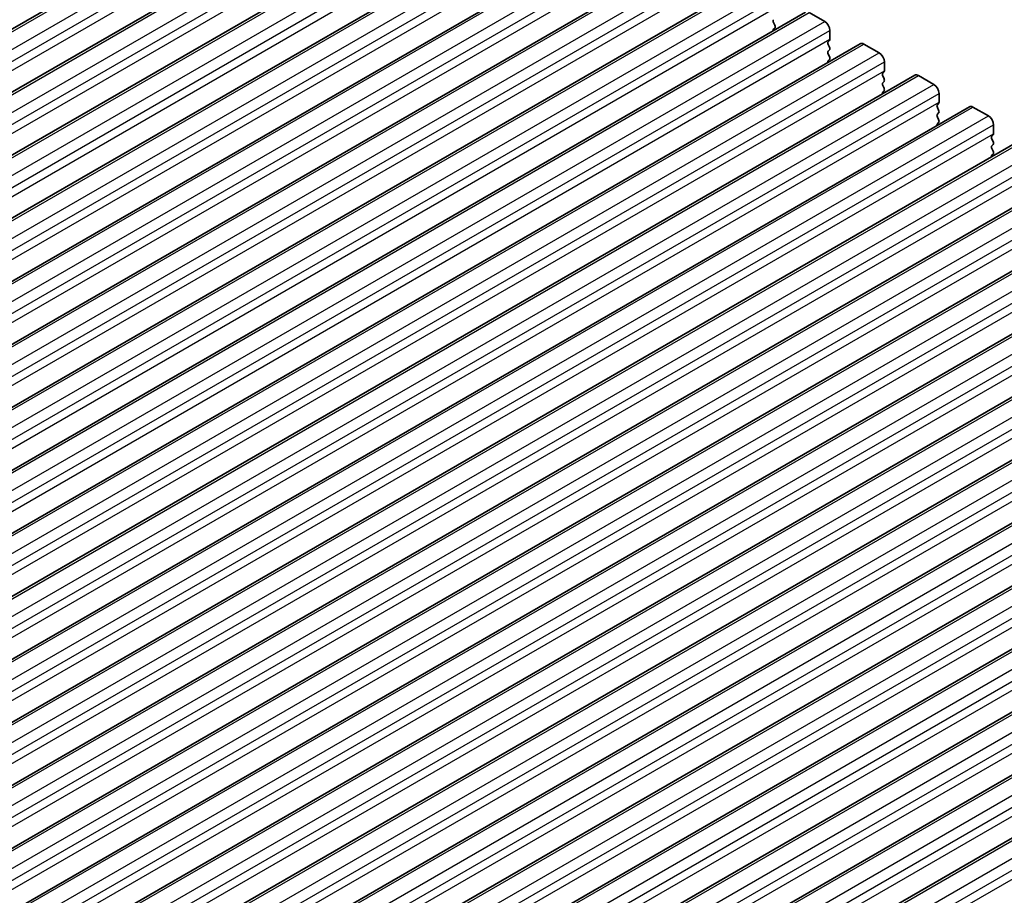
# Model space of a CAD drawing. Units: millimetres. Extents: x 0 to 5208, y 0 to 843.
# Drawn here: x 532 to 600, y 299 to 359 of the extents above; entities that cross this region are included whole.
import ezdxf

# ---------------------------------------------------------------- set-up
doc = ezdxf.new("R2010")
doc.units = ezdxf.units.MM
doc.layers.add('Visible (ISO)', color=7, linetype='Continuous', lineweight=35)
doc.layers.add('Visible Narrow (ISO)', color=7, linetype='Continuous', lineweight=25)

msp = doc.modelspace()

# ---------------------------------------------------------------- linework, layer by layer
at = {"layer": 'Visible (ISO)'}
for p, q in [((475.2328, 325.603), (560.0856, 374.5928)), ((478.9804, 323.4393), (563.8332, 372.4291)), ((482.7281, 321.2756), (567.5809, 370.2654)), ((486.4757, 319.1119), (571.3286, 368.1017)), ((490.2234, 316.9482), (575.0762, 365.9379)), ((493.9711, 314.7844), (578.8239, 363.7742)), ((497.7187, 312.6207), (582.5716, 361.6105)), ((501.4664, 310.457), (586.3192, 359.4468)), ((586.5692, 359.422), (587.6299, 358.8097)), ((584.1226, 358.7362), (584.2075, 358.5565)), ((584.2075, 358.3606), (584.1226, 358.2789)), ((587.9834, 358.1973), (587.9834, 357.5849)), ((505.2141, 308.2933), (590.0669, 357.2831)), ((587.9552, 357.5033), (587.8703, 357.4216)), ((587.8703, 357.2257), (587.9552, 357.046)), ((590.3169, 357.2583), (591.3776, 356.6459)), ((587.9552, 356.8501), (587.8703, 356.7684)), ((587.8703, 356.5725), (587.9552, 356.3928)), ((587.9552, 356.1969), (587.8703, 356.1152)), ((591.7311, 356.0336), (591.7311, 355.4212)), ((508.9617, 306.1296), (593.8146, 355.1194)), ((591.7028, 355.3396), (591.618, 355.2579)), ((591.618, 355.0619), (591.7028, 354.8823)), ((594.0646, 355.0946), (595.1252, 354.4822)), ((591.7028, 354.6864), (591.618, 354.6047)), ((591.618, 354.4087), (591.7028, 354.2291)), ((591.7028, 354.0332), (591.618, 353.9515)), ((595.4788, 353.8699), (595.4788, 353.2575)), ((512.7094, 303.9659), (597.5622, 352.9557)), ((595.4505, 353.1758), (595.3656, 353.0942)), ((595.3656, 352.8982), (595.4505, 352.7186)), ((597.8122, 352.9309), (598.8729, 352.3185)), ((595.4505, 352.5226), (595.3656, 352.441)), ((595.3656, 352.245), (595.4505, 352.0654)), ((595.4505, 351.8694), (595.3656, 351.7878)), ((599.2264, 351.7061), (599.2264, 351.0938)), ((599.1982, 351.0121), (599.1133, 350.9305)), ((516.4571, 301.8021), (601.3099, 350.7919)), ((599.1133, 350.7345), (599.1982, 350.5549)), ((599.1982, 350.3589), (599.1133, 350.2773)), ((599.1133, 350.0813), (599.1982, 349.9017)), ((599.1982, 349.7057), (599.1133, 349.6241)), ((520.2047, 299.6384), (605.0576, 348.6282)), ((523.9524, 297.4747), (608.8052, 346.4645)), ((527.7001, 295.311), (612.5529, 344.3008)), ((531.4477, 293.1473), (616.3006, 342.1371)), ((535.1954, 290.9836), (620.0482, 339.9734)), ((538.9431, 288.8198), (623.7959, 337.8096)), ((542.6907, 286.6561), (627.5436, 335.6459)), ((546.4384, 284.4924), (631.2912, 333.4822)), ((550.1861, 282.3287), (635.0389, 331.3185)), ((553.9337, 280.165), (638.7866, 329.1548)), ((557.6814, 278.0013), (642.5342, 326.9911))]:
    msp.add_line(p, q, dxfattribs=at)
for centre, major_axis, start_param, end_param in [((584.2358, 358.7688), (-0.1, 0.1732), 0.1418971, 1.4288993), ((584.2358, 358.1156), (-0.1, 0.1732), 0.1418971, 0.9818847), ((584.0944, 358.5239), (0.1, -0.1732), 0.1418971, 1.4288993), ((587.6299, 358.4014), (0.25, -0.433), 0.7853982, 2.3561945), ((587.9834, 357.2583), (-0.1, 0.1732), 0.1418971, 1.4288993), ((587.842, 357.6666), (0.1, -0.1732), 0.1418971, 0.7853982), ((587.842, 357.0134), (0.1, -0.1732), 0.1418971, 1.4288993), ((590.3169, 356.8501), (-0.25, 0.433), 5.4977871, 6.2831853), ((587.9834, 356.6051), (-0.1, 0.1732), 0.1418971, 1.4288993), ((587.842, 356.3602), (0.1, -0.1732), 0.1418971, 1.4288993), ((591.3776, 356.2377), (0.25, -0.433), 0.7853982, 2.3561945), ((587.9834, 355.9519), (-0.1, 0.1732), 0.1418971, 0.9818847), ((591.7311, 355.0946), (-0.1, 0.1732), 0.1418971, 1.4288993), ((591.5897, 355.5029), (0.1, -0.1732), 0.1418971, 0.7853982), ((594.0646, 354.6864), (-0.25, 0.433), 5.4977871, 6.2831853), ((591.7311, 354.4414), (-0.1, 0.1732), 0.1418971, 1.4288993), ((591.5897, 354.8497), (0.1, -0.1732), 0.1418971, 1.4288993), ((591.5897, 354.1965), (0.1, -0.1732), 0.1418971, 1.4288993), ((595.1252, 354.074), (0.25, -0.433), 0.7853982, 2.3561945), ((591.7311, 353.7882), (-0.1, 0.1732), 0.1418971, 0.9818847), ((595.4788, 352.9309), (-0.1, 0.1732), 0.1418971, 1.4288993), ((595.3374, 353.3391), (0.1, -0.1732), 0.1418971, 0.7853982), ((597.8122, 352.5226), (-0.25, 0.433), 5.4977871, 6.2831853), ((595.4788, 352.2777), (-0.1, 0.1732), 0.1418971, 1.4288993), ((595.3374, 352.6859), (0.1, -0.1732), 0.1418971, 1.4288993), ((598.8729, 351.9103), (0.25, -0.433), 0.7853982, 2.3561945), ((595.4788, 351.6245), (-0.1, 0.1732), 0.1418971, 0.9818847), ((595.3374, 352.0327), (0.1, -0.1732), 0.1418971, 1.4288993), ((599.2264, 350.7672), (-0.1, 0.1732), 0.1418971, 1.4288993), ((599.085, 351.1754), (0.1, -0.1732), 0.1418971, 0.7853982), ((599.2264, 350.114), (-0.1, 0.1732), 0.1418971, 1.4288993), ((599.085, 350.5222), (0.1, -0.1732), 0.1418971, 1.4288993), ((599.2264, 349.4608), (-0.1, 0.1732), 0.1418971, 0.9818847), ((599.085, 349.869), (0.1, -0.1732), 0.1418971, 1.4288993)]:
    msp.add_ellipse(centre, major_axis=major_axis, ratio=0.5773503, start_param=start_param, end_param=end_param, dxfattribs=at)
at = {"layer": 'Visible Narrow (ISO)'}
for p, q in [((475.4828, 325.5783), (560.3356, 374.568)), ((476.5434, 324.9659), (561.3962, 373.9557)), ((476.897, 324.3535), (561.7498, 373.3433)), ((476.897, 323.7411), (561.7498, 372.7309)), ((479.2304, 323.4145), (564.0832, 372.4043)), ((480.2911, 322.8022), (565.1439, 371.792)), ((480.6446, 322.1898), (565.4974, 371.1796)), ((480.6446, 321.5774), (565.4974, 370.5672)), ((482.9781, 321.2508), (567.8309, 370.2406)), ((484.0387, 320.6384), (568.8916, 369.6282)), ((484.3923, 320.0261), (569.2451, 369.0159)), ((484.3923, 319.4137), (569.2451, 368.4035)), ((486.7257, 319.0871), (571.5786, 368.0769)), ((487.7864, 318.4747), (572.6392, 367.4645)), ((488.14, 317.8624), (572.9928, 366.8522)), ((488.14, 317.25), (572.9928, 366.2398)), ((490.4734, 316.9234), (575.3262, 365.9132)), ((491.5341, 316.311), (576.3869, 365.3008)), ((491.8876, 315.6986), (576.7404, 364.6884)), ((491.8876, 315.0863), (576.7404, 364.0761)), ((494.2211, 314.7597), (579.0739, 363.7495)), ((495.2817, 314.1473), (580.1346, 363.1371)), ((495.6353, 313.5349), (580.4881, 362.5247)), ((495.6353, 312.9226), (580.4881, 361.9124)), ((497.9687, 312.596), (582.8216, 361.5858)), ((499.0294, 311.9836), (583.8822, 360.9734)), ((499.383, 311.3712), (584.2358, 360.361)), ((499.383, 310.7588), (584.2358, 359.7486)), ((501.7164, 310.4322), (586.5692, 359.422)), ((502.7771, 309.8199), (587.6299, 358.8097)), ((503.1306, 309.2075), (587.9834, 358.1973)), ((503.1306, 308.5951), (587.9834, 357.5849)), ((505.4641, 308.2685), (590.3169, 357.2583)), ((506.5247, 307.6562), (591.3776, 356.6459)), ((506.8783, 307.0438), (591.7311, 356.0336)), ((506.8783, 306.4314), (591.7311, 355.4212)), ((509.2117, 306.1048), (594.0646, 355.0946)), ((510.2724, 305.4924), (595.1252, 354.4822)), ((510.626, 304.8801), (595.4788, 353.8699)), ((510.626, 304.2677), (595.4788, 353.2575)), ((512.9594, 303.9411), (597.8122, 352.9309)), ((514.0201, 303.3287), (598.8729, 352.3185)), ((514.3736, 302.7163), (599.2264, 351.7061)), ((514.3736, 302.104), (599.2264, 351.0938)), ((516.7071, 301.7774), (601.5599, 350.7672)), ((517.7677, 301.165), (602.6206, 350.1548)), ((518.1213, 300.5526), (602.9741, 349.5424)), ((518.1213, 299.9403), (602.9741, 348.9301)), ((520.4547, 299.6137), (605.3076, 348.6035)), ((521.5154, 299.0013), (606.3682, 347.9911)), ((521.869, 298.3889), (606.7218, 347.3787)), ((521.869, 297.7765), (606.7218, 346.7663)), ((524.2024, 297.4499), (609.0552, 346.4397)), ((525.2631, 296.8376), (610.1159, 345.8274)), ((525.6166, 296.2252), (610.4694, 345.215)), ((525.6166, 295.6128), (610.4694, 344.6026)), ((527.9501, 295.2862), (612.8029, 344.276)), ((529.0107, 294.6739), (613.8635, 343.6637)), ((529.3643, 294.0615), (614.2171, 343.0513)), ((529.3643, 293.4491), (614.2171, 342.4389)), ((531.6977, 293.1225), (616.5506, 342.1123)), ((532.7584, 292.5101), (617.6112, 341.4999)), ((533.112, 291.8978), (617.9648, 340.8876)), ((533.112, 291.2854), (617.9648, 340.2752)), ((535.4454, 290.9588), (620.2982, 339.9486)), ((536.5061, 290.3464), (621.3589, 339.3362)), ((536.8596, 289.7341), (621.7124, 338.7238)), ((536.8596, 289.1217), (621.7124, 338.1115)), ((539.1931, 288.7951), (624.0459, 337.7849)), ((540.2537, 288.1827), (625.1065, 337.1725)), ((540.6073, 287.5703), (625.4601, 336.5601)), ((540.6073, 286.958), (625.4601, 335.9478)), ((542.9407, 286.6314), (627.7936, 335.6212)), ((544.0014, 286.019), (628.8542, 335.0088)), ((544.355, 285.4066), (629.2078, 334.3964)), ((544.355, 284.7942), (629.2078, 333.784)), ((546.6884, 284.4677), (631.5412, 333.4574)), ((547.7491, 283.8553), (632.6019, 332.8451)), ((548.1026, 283.2429), (632.9554, 332.2327)), ((548.1026, 282.6305), (632.9554, 331.6203)), ((550.4361, 282.3039), (635.2889, 331.2937)), ((551.4967, 281.6916), (636.3495, 330.6814)), ((551.8503, 281.0792), (636.7031, 330.069)), ((551.8503, 280.4668), (636.7031, 329.4566)), ((554.1837, 280.1402), (639.0366, 329.13)), ((555.2444, 279.5278), (640.0972, 328.5176)), ((555.598, 278.9155), (640.4508, 327.9053)), ((555.598, 278.3031), (640.4508, 327.2929)), ((557.9314, 277.9765), (642.7842, 326.9663)), ((558.9921, 277.3641), (643.8449, 326.3539)), ((559.3456, 276.7518), (644.1984, 325.7416)), ((559.3456, 276.1394), (644.1984, 325.1292))]:
    msp.add_line(p, q, dxfattribs=at)

doc.saveas('drawing.dxf')
